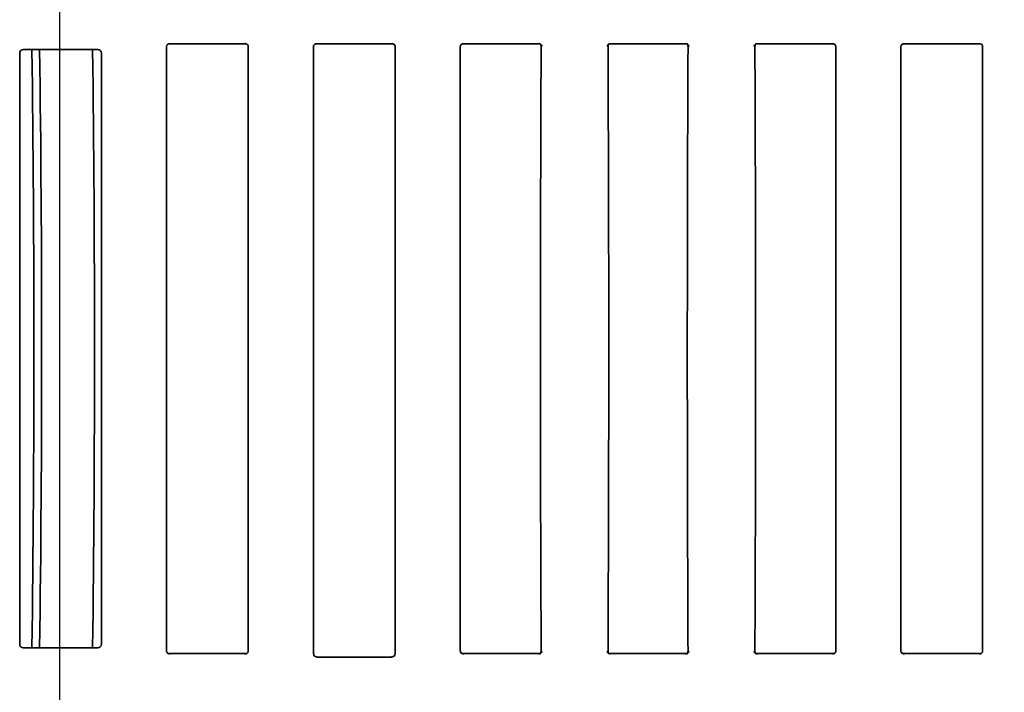
# Model space of a CAD drawing. Units: millimetres. Extents: x 8 to 911, y 1 to 702.
# Drawn here: x 53 to 81, y 70 to 89 of the extents above; entities that cross this region are included whole.
import ezdxf

# ---------------------------------------------------------------- set-up
doc = ezdxf.new("R2010")
doc.units = ezdxf.units.MM
doc.layers.add('FORMAT', color=7, linetype='Continuous')
doc.styles.add('SLDTEXTSTYLE1', font='TXT', dxfattribs={"width": 0.7})
doc.dimstyles.new('SLDDIMSTYLE0', dxfattribs={"dimtxt": 3.393075, "dimasz": 3.877799, "dimexe": 0, "dimexo": 0.0625, "dimgap": 0.848269, "dimtad": 2, "dimlfac": 10, "dimrnd": 1e-09, "dimzin": 12, "dimdsep": 46, "dimtxsty": 'SLDTEXTSTYLE1', "dimsah": 1, "dimcen": 0.09, "dimadec": 0, "dimazin": 3, "dimtfac": 1, "dimtofl": 0, "dimtmove": 0, "dimatfit": 3, "dimfxl": 0, "dimfrac": 2, "dimtolj": 1, "dimtzin": 12, "dimarcsym": 0})

# ---------------------------------------------------------------- blocks, each defined once
blk = doc.blocks.new('_D_13')
at = {"layer": 'FORMAT'}
for p, q in [((53.88, 107.878), (53.88, 39.15)), ((87.28, 107.878), (87.28, 39.15)), ((53.88, 40.15), (87.28, 40.15))]:
    blk.add_line(p, q, dxfattribs=at)
for points in [[(53.88, 40.15), (57.758, 39.554), (57.758, 40.747)], [(87.28, 40.15), (83.402, 40.747), (83.402, 39.554)]]:
    blk.add_solid(points, dxfattribs=at)
at = {"layer": 'FORMAT', "insert": (67.161, 44.925), "char_height": 3.7042, "attachment_point": 1, "style": 'SLDTEXTSTYLE1'}
blk.add_mtext('334', dxfattribs=at)
blk = doc.blocks.new('_D_14')
at = {"layer": 'FORMAT'}
for p, q in [((53.88, 107.878), (53.88, 29.179)), ((103.88, 107.878), (103.88, 29.179)), ((53.88, 30.179), (103.88, 30.179))]:
    blk.add_line(p, q, dxfattribs=at)
for points in [[(53.88, 30.179), (57.758, 29.582), (57.758, 30.775)], [(103.88, 30.179), (100.002, 30.775), (100.002, 29.582)]]:
    blk.add_solid(points, dxfattribs=at)
at = {"layer": 'FORMAT', "insert": (77.48, 34.954), "char_height": 3.7042, "attachment_point": 1, "style": 'SLDTEXTSTYLE1'}
blk.add_mtext('500', dxfattribs=at)
blk = doc.blocks.new('_D_15')
at = {"layer": 'FORMAT'}
for p, q in [((53.88, 107.878), (53.88, 20.921)), ((137.28, 107.878), (137.28, 20.921)), ((53.88, 21.921), (137.28, 21.921))]:
    blk.add_line(p, q, dxfattribs=at)
for points in [[(53.88, 21.921), (57.758, 21.324), (57.758, 22.517)], [(137.28, 21.921), (133.402, 22.517), (133.402, 21.324)]]:
    blk.add_solid(points, dxfattribs=at)
at = {"layer": 'FORMAT', "insert": (92.905, 26.696), "char_height": 3.7042, "attachment_point": 1, "style": 'SLDTEXTSTYLE1'}
blk.add_mtext('834', dxfattribs=at)
blk = doc.blocks.new('_D_16')
at = {"layer": 'FORMAT'}
for p, q in [((53.88, 107.878), (157.611, 107.878)), ((156.611, 107.878), (156.611, 51.678)), ((53.88, 51.678), (157.611, 51.678))]:
    blk.add_line(p, q, dxfattribs=at)
for points in [[(156.611, 107.878), (156.015, 104), (157.208, 104)], [(156.611, 51.678), (157.208, 55.556), (156.015, 55.556)]]:
    blk.add_solid(points, dxfattribs=at)
at = {"layer": 'FORMAT', "insert": (151.836, 75.784), "char_height": 3.7042, "attachment_point": 1, "rotation": 90, "style": 'SLDTEXTSTYLE1'}
blk.add_mtext('562', dxfattribs=at)

msp = doc.modelspace()

# ---------------------------------------------------------------- linework, layer by layer
at = {"color": 7, "linetype": 'Continuous', "lineweight": 35}
for p, q in [((52.8549, 88.2676), (54.9717, 88.2676)), ((56.9216, 88.3589), (56.9216, 71.1973)), ((59.1866, 88.4279), (56.9723, 88.4279)), ((59.2143, 88.4089), (59.2358, 88.3766)), ((59.2383, 71.1973), (59.2383, 88.3589)), ((61.0883, 71.1277), (61.0883, 88.3589)), ((63.3532, 88.4279), (61.1424, 88.4279)), ((63.3816, 88.4083), (63.4024, 88.377)), ((63.405, 88.3589), (63.405, 71.1277)), ((65.255, 88.3589), (65.255, 71.1973)), ((67.5199, 88.4279), (65.309, 88.4279)), ((71.6866, 88.4279), (69.4757, 88.4279)), ((75.8532, 88.4279), (73.6424, 88.4279)), ((75.869, 88.4279), (75.9023, 88.3782)), ((75.905, 71.1973), (75.905, 88.3589)), ((77.755, 71.1973), (77.755, 88.3589)), ((80.0199, 88.4279), (77.809, 88.4279)), ((80.0358, 88.4279), (80.0689, 88.3786)), ((80.0716, 88.3589), (80.0716, 71.1973)), ((52.755, 71.3883), (52.755, 88.1679)), ((55.0716, 88.1679), (55.0716, 71.3883)), ((54.9717, 71.2886), (52.8549, 71.2886)), ((59.1842, 71.1283), (56.9733, 71.1283)), ((63.2666, 71.0281), (61.2243, 71.0281)), ((65.2905, 71.1283), (65.2578, 71.1768)), ((67.5175, 71.1283), (65.3067, 71.1283)), ((71.6842, 71.1283), (69.4733, 71.1283)), ((75.8509, 71.1283), (73.64, 71.1283)), ((77.7909, 71.1283), (77.7576, 71.178)), ((80.0175, 71.1283), (77.8067, 71.1283))]:
    msp.add_line(p, q, dxfattribs=at)
for centre, major_axis, ratio, start_param, end_param in [((52.8553, 88.1675), (0.0862, -0.0517), 0.9948398, 2.1127811, 3.679016), ((52.3283, 79.7781), (0, 23.7507), 0.0349208, 4.3468606, 5.0779174), ((52.5553, 79.7781), (0, 23.5237), 0.0349208, 4.343165, 5.081613), ((54.0562, 79.7781), (0, 23.5237), 0.0349208, 4.343165, 5.081613), ((54.9712, 88.1675), (0.0862, 0.0517), 0.9948398, 5.7457619, 7.3119969), ((52.8553, 71.3887), (-0.0862, -0.0517), 0.9948398, 5.7457619, 7.3119969), ((54.9712, 71.3887), (-0.0862, 0.0517), 0.9948398, 2.1127811, 3.679016), ((61.1887, 71.1285), (0.0712, 0.0712), 0.9924325, 2.3599926, 3.0780483), ((63.3046, 71.1285), (0.0712, -0.0712), 0.9924325, 0.1138459, 0.7816001)]:
    msp.add_ellipse(centre, major_axis=major_axis, ratio=ratio, start_param=start_param, end_param=end_param, dxfattribs=at)
for points, knots in [([(56.9221, 88.3728), (56.9221, 88.3728), (56.9222, 88.3729), (56.9241, 88.379), (56.9303, 88.3921), (56.9454, 88.412), (56.972, 88.4295), (56.9989, 88.4385), (57.0148, 88.4357), (57.0189, 88.435)], [0, 0, 0, 0, 0.08473929, 0.18171774, 0.28941372, 0.47301468, 0.68619967, 0.91895836, 1, 1, 1, 1]), ([(59.146, 88.4367), (59.1463, 88.4368), (59.1588, 88.4391), (59.1818, 88.4317), (59.2079, 88.4171), (59.2243, 88.3998), (59.2331, 88.3852), (59.2368, 88.3761), (59.2379, 88.3723), (59.238, 88.3716), (59.2377, 88.3733), (59.2376, 88.3736)], [0, 0, 0, 0, 0.0047838, 0.2391647, 0.4224187, 0.5744782, 0.6976417, 0.7904858, 0.8740955, 0.9745648, 1, 1, 1, 1]), ([(59.2383, 88.3589), (59.2383, 88.3611), (59.2382, 88.3655), (59.2378, 88.3698), (59.2376, 88.372)], [0, 0, 0, 0, 0.4993525, 1, 1, 1, 1]), ([(61.0892, 88.3739), (61.0891, 88.3729), (61.0888, 88.3706), (61.0885, 88.3669), (61.0883, 88.3629), (61.0883, 88.3602), (61.0883, 88.3589)], [0, 0, 0, 0, 0.2047016, 0.4692256, 0.7344842, 1, 1, 1, 1]), ([(61.0888, 88.373), (61.0888, 88.3728), (61.0887, 88.3724), (61.09, 88.3769), (61.0947, 88.3879), (61.1073, 88.4068), (61.131, 88.4256), (61.1579, 88.4369), (61.1754, 88.4356), (61.1811, 88.4352)], [0, 0, 0, 0, 0.058539, 0.1609355, 0.2653037, 0.4351222, 0.6488791, 0.8851186, 1, 1, 1, 1]), ([(63.3127, 88.4367), (63.3129, 88.4368), (63.3254, 88.4391), (63.3484, 88.4317), (63.3745, 88.4171), (63.391, 88.3998), (63.3998, 88.3852), (63.4035, 88.3761), (63.4046, 88.3723), (63.4047, 88.3716), (63.4044, 88.3734), (63.4043, 88.3738)], [0, 0, 0, 0, 0.0047622, 0.2380859, 0.4205132, 0.5718868, 0.6944947, 0.7869201, 0.8701526, 0.9701687, 1, 1, 1, 1]), ([(63.405, 88.3589), (63.4049, 88.3611), (63.4049, 88.3656), (63.4045, 88.3701), (63.4042, 88.3723)], [0, 0, 0, 0, 0.4993176, 1, 1, 1, 1]), ([(65.2558, 88.3739), (65.2557, 88.3728), (65.2554, 88.3704), (65.2552, 88.3667), (65.255, 88.3628), (65.255, 88.3602), (65.255, 88.3589)], [0, 0, 0, 0, 0.22143143, 0.4804145, 0.7400868, 1, 1, 1, 1]), ([(65.2555, 88.373), (65.2555, 88.3728), (65.2554, 88.3724), (65.2566, 88.3769), (65.2614, 88.3879), (65.2739, 88.4068), (65.2977, 88.4256), (65.3246, 88.4369), (65.342, 88.4356), (65.3477, 88.4352)], [0, 0, 0, 0, 0.058539, 0.1609355, 0.2653037, 0.4351222, 0.6488791, 0.8851186, 1, 1, 1, 1]), ([(67.4794, 88.4367), (67.4796, 88.4368), (67.4921, 88.4391), (67.5151, 88.4317), (67.5412, 88.4171), (67.5576, 88.3999), (67.5665, 88.3852), (67.5701, 88.3763), (67.5712, 88.3725), (67.5711, 88.3727), (67.5711, 88.3728)], [0, 0, 0, 0, 0.0051485, 0.2573954, 0.454618, 0.6182684, 0.7508202, 0.8507416, 0.9407245, 1, 1, 1, 1]), ([(67.5477, 71.2145), (67.5422, 72.5478), (67.5314, 75.2152), (67.5262, 79.2237), (67.5293, 83.2363), (67.5383, 86.2765), (67.546, 87.9777), (67.5477, 88.3417)], [0, 0, 0, 0, 0.233672, 0.4674929, 0.7017638, 0.9361853, 1, 1, 1, 1]), ([(67.5302, 88.4218), (67.5317, 88.4184), (67.5348, 88.4116), (67.5388, 88.3996), (67.542, 88.3879), (67.5442, 88.378), (67.5458, 88.3687), (67.5468, 88.3604), (67.5474, 88.3522), (67.5477, 88.3467), (67.5477, 88.3431), (67.5477, 88.3417)], [0, 0, 0, 0, 0.2359185, 0.4784585, 0.6438796, 0.7574597, 0.8362535, 0.9189708, 0.9522472, 0.980646, 1, 1, 1, 1]), ([(69.4222, 88.373), (69.4221, 88.3728), (69.422, 88.3724), (69.4233, 88.3769), (69.4281, 88.3879), (69.4406, 88.4068), (69.4643, 88.4256), (69.4912, 88.4369), (69.5087, 88.4356), (69.5144, 88.4352)], [0, 0, 0, 0, 0.058539, 0.1609355, 0.2653037, 0.4351222, 0.6488791, 0.8851186, 1, 1, 1, 1]), ([(69.4447, 88.3412), (69.4447, 88.343), (69.4448, 88.3459), (69.4449, 88.3496), (69.4451, 88.3533), (69.4454, 88.3573), (69.4459, 88.3623), (69.4468, 88.3695), (69.448, 88.3758), (69.4495, 88.3833), (69.4512, 88.3902), (69.4532, 88.3976), (69.4568, 88.4087), (69.4599, 88.4168), (69.4622, 88.4219), (69.4625, 88.4223)], [0, 0, 0, 0, 0.0233288, 0.0382438, 0.0535761, 0.0810138, 0.1090851, 0.1555684, 0.2502026, 0.2980281, 0.4088711, 0.5196787, 0.6304742, 0.9688652, 1, 1, 1, 1]), ([(69.4447, 88.3412), (69.4502, 87.0079), (69.461, 84.3405), (69.4662, 80.332), (69.4631, 76.3194), (69.4541, 73.2795), (69.4464, 71.5787), (69.4447, 71.215)], [0, 0, 0, 0, 0.2336856, 0.4675202, 0.7018047, 0.9362398, 1, 1, 1, 1]), ([(71.646, 88.4367), (71.6463, 88.4368), (71.6588, 88.4391), (71.6818, 88.4317), (71.7079, 88.4171), (71.7243, 88.3999), (71.7331, 88.3852), (71.7368, 88.3763), (71.7378, 88.3725), (71.7378, 88.3727), (71.7378, 88.3728)], [0, 0, 0, 0, 0.00514846, 0.25739535, 0.45461805, 0.61826845, 0.75082023, 0.85074156, 0.94072451, 1, 1, 1, 1]), ([(71.7145, 71.2146), (71.7091, 72.5479), (71.6982, 75.2153), (71.6931, 79.2238), (71.6962, 83.2365), (71.7052, 86.2766), (71.7129, 87.9777), (71.7145, 88.3416)], [0, 0, 0, 0, 0.2336754, 0.4674998, 0.7017741, 0.9361989, 1, 1, 1, 1]), ([(71.6971, 88.4217), (71.6986, 88.4183), (71.7016, 88.4115), (71.7057, 88.3995), (71.7089, 88.3877), (71.711, 88.3778), (71.7126, 88.3686), (71.7137, 88.3603), (71.7143, 88.3521), (71.7145, 88.3466), (71.7145, 88.343), (71.7145, 88.3416)], [0, 0, 0, 0, 0.2359724, 0.4784954, 0.6439048, 0.757477, 0.8362651, 0.9189766, 0.9522507, 0.9806475, 1, 1, 1, 1]), ([(73.5888, 88.373), (73.5888, 88.3728), (73.5887, 88.3724), (73.59, 88.3769), (73.5947, 88.3879), (73.6073, 88.4068), (73.631, 88.4256), (73.6579, 88.4369), (73.6754, 88.4356), (73.6811, 88.4352)], [0, 0, 0, 0, 0.058539, 0.1609355, 0.2653037, 0.4351222, 0.6488791, 0.8851186, 1, 1, 1, 1]), ([(73.6116, 88.3413), (73.6116, 88.3431), (73.6116, 88.346), (73.6118, 88.3497), (73.612, 88.3534), (73.6123, 88.3574), (73.6128, 88.3625), (73.6137, 88.3696), (73.6148, 88.376), (73.6164, 88.3834), (73.618, 88.3903), (73.6201, 88.3977), (73.6237, 88.4088), (73.6267, 88.417), (73.6291, 88.422), (73.6294, 88.4225)], [0, 0, 0, 0, 0.0232891, 0.0381787, 0.053485, 0.0808759, 0.1088995, 0.1553035, 0.2497765, 0.2975205, 0.4081745, 0.5187934, 0.6294, 0.9672143, 1, 1, 1, 1]), ([(73.6116, 88.3413), (73.617, 87.008), (73.6279, 84.3406), (73.6331, 80.3322), (73.63, 76.3195), (73.6209, 73.2795), (73.6133, 71.5786), (73.6116, 71.2149)], [0, 0, 0, 0, 0.23368216, 0.46751336, 0.70179448, 0.93622614, 1, 1, 1, 1]), ([(75.8127, 88.4367), (75.8129, 88.4368), (75.8254, 88.4391), (75.8484, 88.4317), (75.8745, 88.4171), (75.891, 88.3998), (75.8998, 88.3852), (75.9035, 88.3762), (75.9046, 88.3723), (75.9047, 88.3716), (75.9043, 88.3736), (75.9042, 88.3741)], [0, 0, 0, 0, 0.0047173, 0.2358418, 0.4165496, 0.5664964, 0.6879487, 0.7795029, 0.8619509, 0.9610243, 1, 1, 1, 1]), ([(75.905, 88.3589), (75.9049, 88.3613), (75.9048, 88.3662), (75.9044, 88.371), (75.9041, 88.3734)], [0, 0, 0, 0, 0.4992084, 1, 1, 1, 1]), ([(77.7558, 88.3734), (77.7555, 88.371), (77.7551, 88.3662), (77.755, 88.3613), (77.755, 88.3589)], [0, 0, 0, 0, 0.4992268, 1, 1, 1, 1]), ([(77.7555, 88.373), (77.7555, 88.3728), (77.7554, 88.3724), (77.7566, 88.3769), (77.7614, 88.3879), (77.7739, 88.4068), (77.7977, 88.4256), (77.8246, 88.4369), (77.842, 88.4356), (77.8477, 88.4352)], [0, 0, 0, 0, 0.058539, 0.1609355, 0.2653037, 0.4351222, 0.6488791, 0.8851186, 1, 1, 1, 1]), ([(77.7576, 88.3782), (77.7574, 88.3778), (77.757, 88.3769), (77.7565, 88.3757), (77.7561, 88.3745), (77.7559, 88.3738), (77.7558, 88.3734)], [0, 0, 0, 0, 0.2498354, 0.4997549, 0.7498587, 1, 1, 1, 1]), ([(79.9794, 88.4367), (79.9796, 88.4368), (79.9921, 88.4391), (80.0151, 88.4317), (80.0412, 88.4171), (80.0576, 88.3998), (80.0664, 88.3852), (80.0701, 88.3762), (80.0713, 88.3723), (80.0713, 88.3716), (80.071, 88.3736), (80.0709, 88.3742)], [0, 0, 0, 0, 0.0047159, 0.2357693, 0.4164217, 0.5663224, 0.6877374, 0.7792634, 0.8616861, 0.9607291, 1, 1, 1, 1]), ([(80.0716, 88.3589), (80.0716, 88.3601), (80.0716, 88.3626), (80.0714, 88.3663), (80.0712, 88.3701), (80.0709, 88.3725), (80.0708, 88.3738)], [0, 0, 0, 0, 0.2494799, 0.4991722, 0.7494863, 1, 1, 1, 1]), ([(56.9216, 71.1973), (56.9217, 71.1931), (56.9217, 71.1879), (56.9225, 71.1828), (56.9227, 71.1818)], [0, 0, 0, 0, 0.8037296, 1, 1, 1, 1]), ([(57.0139, 71.1195), (57.0136, 71.1194), (57.0011, 71.1171), (56.9781, 71.1245), (56.952, 71.1391), (56.9356, 71.1563), (56.9268, 71.171), (56.9232, 71.1799), (56.9221, 71.1837), (56.9221, 71.1835), (56.9221, 71.1834)], [0, 0, 0, 0, 0.0051485, 0.2573954, 0.454618, 0.6182684, 0.7508202, 0.8507416, 0.9407245, 1, 1, 1, 1]), ([(59.2377, 71.1832), (59.2378, 71.1834), (59.2379, 71.1838), (59.2366, 71.1793), (59.2318, 71.1683), (59.2193, 71.1494), (59.1956, 71.1306), (59.1687, 71.1193), (59.1512, 71.1206), (59.1455, 71.121)], [0, 0, 0, 0, 0.058539, 0.1609355, 0.2653037, 0.4351222, 0.6488791, 0.8851186, 1, 1, 1, 1]), ([(59.2358, 71.1796), (59.2359, 71.1798), (59.2362, 71.1805), (59.2366, 71.1815), (59.237, 71.1824), (59.2373, 71.1833), (59.2375, 71.1839), (59.2376, 71.1842)], [0, 0, 0, 0, 0.124933, 0.3748395, 0.6248492, 0.7498917, 1, 1, 1, 1]), ([(59.2376, 71.1842), (59.2378, 71.1864), (59.2382, 71.1907), (59.2383, 71.1951), (59.2383, 71.1973)], [0, 0, 0, 0, 0.499366, 1, 1, 1, 1]), ([(61.1131, 71.0619), (61.1181, 71.058), (61.1263, 71.0517), (61.1416, 71.0434), (61.1547, 71.0379), (61.1664, 71.0341), (61.1788, 71.0312), (61.1856, 71.0304), (61.1897, 71.0299)], [0, 0, 0, 0, 0.2892857, 0.4754929, 0.6080317, 0.7201784, 0.8323387, 1, 1, 1, 1]), ([(61.2243, 71.0281), (61.2206, 71.0281), (61.2119, 71.0282), (61.2001, 71.0289), (61.1932, 71.0296), (61.1897, 71.0299)], [0, 0, 0, 0, 0.2682082, 0.6288898, 1, 1, 1, 1]), ([(63.3033, 71.0301), (63.302, 71.03), (63.2959, 71.0293), (63.2859, 71.0286), (63.2737, 71.0281), (63.2683, 71.0281), (63.2666, 71.0281)], [0, 0, 0, 0, 0.1354868, 0.63583229, 0.88607605, 1, 1, 1, 1]), ([(63.3033, 71.0301), (63.3042, 71.0302), (63.3065, 71.0304), (63.3104, 71.031), (63.3149, 71.0318), (63.3193, 71.0327), (63.3231, 71.0336), (63.3259, 71.0344), (63.3286, 71.0352), (63.3318, 71.0362), (63.335, 71.0373), (63.3378, 71.0383), (63.3406, 71.0394), (63.3441, 71.0408), (63.3474, 71.0423), (63.3508, 71.0439), (63.3541, 71.0455), (63.3582, 71.0478), (63.3628, 71.0504), (63.3672, 71.0532), (63.3711, 71.0559), (63.3744, 71.0584), (63.3779, 71.061), (63.3809, 71.0635), (63.3827, 71.0651), (63.3834, 71.0657)], [0, 0, 0, 0, 0.03639517, 0.09598755, 0.14704584, 0.19596073, 0.23845259, 0.2599143, 0.28085335, 0.31606035, 0.3518201, 0.37348171, 0.39761874, 0.43573617, 0.47751114, 0.50138951, 0.54411253, 0.59010716, 0.65023468, 0.71988567, 0.77703884, 0.82798183, 0.88627707, 0.95880636, 1, 1, 1, 1]), ([(65.255, 71.1973), (65.255, 71.196), (65.255, 71.1934), (65.2552, 71.1895), (65.2554, 71.1858), (65.2557, 71.1834), (65.2558, 71.1823)], [0, 0, 0, 0, 0.2581051, 0.5164509, 0.7755004, 1, 1, 1, 1]), ([(65.3472, 71.1195), (65.347, 71.1194), (65.3345, 71.1171), (65.3115, 71.1245), (65.2854, 71.1391), (65.2689, 71.1564), (65.2601, 71.171), (65.2565, 71.1801), (65.2553, 71.1839), (65.2552, 71.1846), (65.2556, 71.1826), (65.2557, 71.182)], [0, 0, 0, 0, 0.0047131, 0.2356315, 0.4161781, 0.5659912, 0.6873352, 0.7788077, 0.8611822, 0.9601672, 1, 1, 1, 1]), ([(67.5711, 71.1832), (67.5711, 71.1834), (67.5712, 71.1838), (67.5699, 71.1793), (67.5652, 71.1683), (67.5527, 71.1494), (67.5289, 71.1306), (67.502, 71.1193), (67.4845, 71.1206), (67.4788, 71.121)], [0, 0, 0, 0, 0.058539, 0.1609355, 0.2653037, 0.4351222, 0.6488791, 0.8851186, 1, 1, 1, 1]), ([(67.5477, 71.2145), (67.5477, 71.2127), (67.5476, 71.2087), (67.5473, 71.2014), (67.5464, 71.1921), (67.5451, 71.1837), (67.544, 71.1777), (67.5431, 71.1734), (67.5419, 71.1683), (67.5402, 71.1617), (67.5374, 71.1523), (67.5339, 71.1424), (67.5311, 71.1361), (67.5297, 71.1331)], [0, 0, 0, 0, 0.0230729, 0.0528944, 0.1076611, 0.2002521, 0.270811, 0.2944668, 0.3492584, 0.4588834, 0.5684739, 0.7905383, 1, 1, 1, 1]), ([(69.5139, 71.1195), (69.5136, 71.1194), (69.5011, 71.1171), (69.4781, 71.1245), (69.452, 71.1391), (69.4356, 71.1563), (69.4268, 71.171), (69.4232, 71.1799), (69.4221, 71.1837), (69.4221, 71.1835), (69.4221, 71.1834)], [0, 0, 0, 0, 0.0051485, 0.2573954, 0.454618, 0.6182684, 0.7508202, 0.8507416, 0.9407245, 1, 1, 1, 1]), ([(69.4622, 71.1349), (69.4607, 71.1383), (69.4576, 71.1451), (69.4536, 71.1571), (69.4504, 71.1688), (69.4482, 71.1787), (69.4467, 71.188), (69.4456, 71.1963), (69.445, 71.2045), (69.4448, 71.21), (69.4447, 71.2136), (69.4447, 71.215)], [0, 0, 0, 0, 0.2361343, 0.478606, 0.6439805, 0.7575286, 0.8363001, 0.9189941, 0.9522611, 0.9806518, 1, 1, 1, 1]), ([(71.7377, 71.1832), (71.7378, 71.1834), (71.7379, 71.1838), (71.7366, 71.1793), (71.7318, 71.1683), (71.7193, 71.1494), (71.6956, 71.1306), (71.6687, 71.1193), (71.6512, 71.1206), (71.6455, 71.121)], [0, 0, 0, 0, 0.058539, 0.16093549, 0.26530366, 0.43512225, 0.64887907, 0.88511855, 1, 1, 1, 1]), ([(71.7145, 71.2146), (71.7145, 71.2129), (71.7145, 71.2088), (71.7141, 71.2015), (71.7133, 71.1922), (71.712, 71.1838), (71.7109, 71.1779), (71.71, 71.1735), (71.7088, 71.1684), (71.7071, 71.1618), (71.7043, 71.1525), (71.7008, 71.1426), (71.698, 71.1363), (71.6966, 71.1333)], [0, 0, 0, 0, 0.0231067, 0.0529718, 0.1078187, 0.2005454, 0.2712077, 0.2948982, 0.3497702, 0.4595559, 0.5693072, 0.7916971, 1, 1, 1, 1]), ([(73.6805, 71.1195), (73.6803, 71.1194), (73.6678, 71.1171), (73.6448, 71.1245), (73.6187, 71.1391), (73.6023, 71.1563), (73.5935, 71.171), (73.5898, 71.1799), (73.5887, 71.1837), (73.5888, 71.1835), (73.5888, 71.1834)], [0, 0, 0, 0, 0.0051485, 0.2573954, 0.454618, 0.6182684, 0.7508202, 0.8507416, 0.9407245, 1, 1, 1, 1]), ([(73.629, 71.1348), (73.6275, 71.1381), (73.6245, 71.1449), (73.6205, 71.157), (73.6173, 71.1687), (73.6151, 71.1786), (73.6135, 71.1879), (73.6125, 71.1962), (73.6119, 71.2043), (73.6116, 71.2099), (73.6116, 71.2134), (73.6116, 71.2149)], [0, 0, 0, 0, 0.23608033, 0.47856913, 0.64395528, 0.75751138, 0.83628843, 0.91898824, 0.95225761, 0.98065038, 1, 1, 1, 1]), ([(75.9044, 71.1832), (75.9044, 71.1834), (75.9045, 71.1838), (75.9033, 71.1793), (75.8985, 71.1683), (75.886, 71.1494), (75.8623, 71.1306), (75.8353, 71.1193), (75.8179, 71.1206), (75.8122, 71.121)], [0, 0, 0, 0, 0.058539, 0.1609355, 0.2653037, 0.4351222, 0.6488791, 0.8851186, 1, 1, 1, 1]), ([(75.9023, 71.178), (75.901, 71.1753), (75.8987, 71.1706), (75.8964, 71.1666), (75.8954, 71.1649)], [0, 0, 0, 0, 0.5733851, 1, 1, 1, 1]), ([(75.9023, 71.178), (75.9024, 71.1782), (75.9027, 71.1789), (75.9032, 71.18), (75.9036, 71.1811), (75.9039, 71.1821), (75.9041, 71.1826), (75.9041, 71.1828)], [0, 0, 0, 0, 0.124913, 0.3747915, 0.6248042, 0.8749276, 1, 1, 1, 1]), ([(75.9041, 71.1828), (75.9044, 71.1852), (75.9048, 71.19), (75.9049, 71.1949), (75.905, 71.1973)], [0, 0, 0, 0, 0.4992268, 1, 1, 1, 1]), ([(77.755, 71.1973), (77.755, 71.1949), (77.7551, 71.19), (77.7555, 71.1852), (77.7558, 71.1828)], [0, 0, 0, 0, 0.4992084, 1, 1, 1, 1]), ([(77.8472, 71.1195), (77.847, 71.1194), (77.8345, 71.1171), (77.8115, 71.1245), (77.7854, 71.1391), (77.7689, 71.1564), (77.7601, 71.171), (77.7565, 71.1801), (77.7553, 71.1839), (77.7552, 71.1846), (77.7556, 71.1826), (77.7557, 71.1821)], [0, 0, 0, 0, 0.0047173, 0.2358418, 0.4165496, 0.5664964, 0.6879487, 0.7795029, 0.8619509, 0.9610243, 1, 1, 1, 1]), ([(80.0711, 71.1832), (80.0711, 71.1834), (80.0712, 71.1838), (80.0699, 71.1793), (80.0652, 71.1683), (80.0527, 71.1494), (80.0289, 71.1306), (80.002, 71.1193), (79.9845, 71.1206), (79.9788, 71.121)], [0, 0, 0, 0, 0.058539, 0.16093549, 0.26530366, 0.43512225, 0.64887907, 0.88511855, 1, 1, 1, 1]), ([(80.0689, 71.1776), (80.069, 71.1778), (80.0693, 71.1785), (80.0698, 71.1796), (80.0702, 71.1808), (80.0705, 71.1817), (80.0707, 71.1823), (80.0708, 71.1824)], [0, 0, 0, 0, 0.1249131, 0.3748044, 0.6248148, 0.874923, 1, 1, 1, 1]), ([(80.0708, 71.1824), (80.0709, 71.1837), (80.0712, 71.1861), (80.0714, 71.1899), (80.0716, 71.1936), (80.0716, 71.1961), (80.0716, 71.1973)], [0, 0, 0, 0, 0.2494965, 0.4991883, 0.7494881, 1, 1, 1, 1])]:
    msp.add_open_spline(points, degree=3, knots=knots, dxfattribs=at)

# ---------------------------------------------------------------- dimensions: what is measured, and where the dimension line sits
at = {"layer": 'FORMAT'}
for base, p2, picture, middle in [((87.28, 40.1504), (87.28, 107.8781), '_D_13', (70.1724, 40.1504)), ((103.88, 30.1787), (103.88, 107.8781), '_D_14', (80.6115, 30.1787)), ((137.28, 21.9209), (137.28, 107.8781), '_D_15', (96.0365, 21.9209))]:
    dim = msp.add_linear_dim(base=base, p1=(53.88, 107.8781), p2=p2, dimstyle='SLDDIMSTYLE0', dxfattribs=at)
    dim.commit()
    dim.dimension.update_dxf_attribs({"geometry": picture, "text_midpoint": middle, "dimtype": 160})
dim = msp.add_linear_dim(base=(156.6112, 51.6781), p1=(53.88, 107.8781), p2=(53.88, 51.6781), angle=90, dimstyle='SLDDIMSTYLE0', dxfattribs=at)
dim.commit()
dim.dimension.update_dxf_attribs({"geometry": '_D_16', "text_midpoint": (156.6112, 78.915), "dimtype": 160})

doc.saveas('drawing.dxf')
